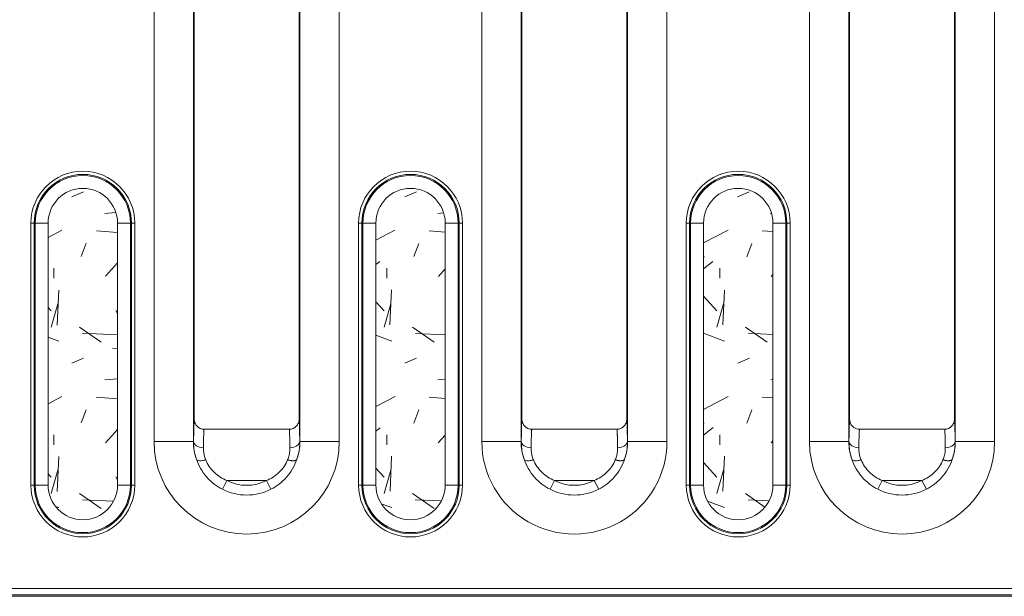
# Model space of a CAD drawing. Units: millimetres. Extents: x 70313 to 83302, y -12644 to -9662.
# Drawn here: x 71477 to 71552, y -11563 to -11519 of the extents above; entities that cross this region are included whole.
import ezdxf

# ---------------------------------------------------------------- set-up
doc = ezdxf.new("R2010")
doc.units = ezdxf.units.MM
for name, color, linetype, lineweight in [('319250', 7, 'Continuous', 0), ('DUENN-18', 7, 'Continuous', 18), ('SCHRAFF', 8, 'Continuous', 0)]:
    doc.layers.add(name, color=color, linetype=linetype, lineweight=lineweight)

# ---------------------------------------------------------------- blocks, each defined once
blk = doc.blocks.new('*U15')
at = {"layer": '319250'}
for p, q in [((183.901613765318, -41.17671910929843), (183.901613765318, -81.47671910929841)), ((186.9011568507871, -81.47671910929844), (186.9011568507871, -41.17671910929844)), ((186.9631634766984, -79.77106783478123), (186.9631634766984, -41.17671910929844)), ((194.9631634766983, -41.17671910929843), (194.9631634766983, -79.77106783478126)), ((195.0251701026097, -41.17671910929843), (195.0251701026097, -81.47671910929841)), ((198.0247131880789, -81.47671910929841), (198.0247131880789, -41.17671910929842)), ((158.9016137653179, -46.67671910929843), (158.9016137653179, -81.47671910929844)), ((161.9011568507871, -81.47671910929844), (161.9011568507871, -46.67671910929844)), ((161.9631634766984, -79.7710973360727), (161.9631634766984, -46.67671910929844)), ((169.9631634766983, -46.67671910929843), (169.9631634766983, -79.77109733607536)), ((170.0251701026098, -46.67671910929843), (170.0251701026098, -81.47671910929844)), ((173.0247131880789, -81.47671910929844), (173.0247131880789, -46.67671910929844)), ((208.901613765318, -46.67671910929843), (208.901613765318, -81.47671910929841)), ((211.9011568507871, -81.47671910929841), (211.9011568507871, -46.67671910929843)), ((211.9631634766983, -79.77109733607267), (211.9631634766983, -46.67671910929843)), ((219.9631634766983, -46.67671910929843), (219.9631634766983, -79.77109733607534)), ((220.0251701026097, -46.67671910929843), (220.0251701026097, -81.47671910929841)), ((223.0247131880789, -81.47671910929841), (223.0247131880789, -46.67671910929842)), ((149.7495905071571, -64.79671910929844), (149.5033885689041, -64.79671910929844)), ((149.5033885689041, -64.79671910929844), (149.5033885689041, -84.79671910929844)), ((149.7495905071571, -84.79671910929844), (149.7495905071571, -64.79671910929844)), ((149.8319458259262, -64.79671910929844), (149.7495905071572, -64.79671910929844)), ((150.8167535789384, -64.79671910929844), (149.8319458259262, -64.79671910929844)), ((149.8319458259262, -64.79671910929844), (149.8319458259262, -84.79671910929844)), ((150.8167535789384, -84.79671910929844), (150.8167535789384, -64.79671910929844)), ((157.0943811274707, -64.79671910929844), (156.1095733744584, -64.79671910929844)), ((156.1095733744584, -64.79671910929844), (156.1095733744584, -84.79671910929844)), ((157.0943811274707, -84.79671910929844), (157.0943811274707, -64.79671910929844)), ((157.0943811274707, -64.79671910929844), (157.1767364462397, -64.79671910929844)), ((157.4229383844927, -64.79671910929844), (157.1767364462397, -64.79671910929844)), ((157.1767364462397, -64.79671910929844), (157.1767364462397, -84.79671910929844)), ((157.4229383844927, -84.79671910929844), (157.4229383844927, -64.79671910929844)), ((174.7495905071571, -64.79671910929844), (174.5033885689041, -64.79671910929844)), ((174.5033885689041, -64.79671910929844), (174.5033885689041, -84.79671910929844)), ((174.7495905071572, -84.79671910929844), (174.7495905071572, -64.79671910929844)), ((174.8319458259262, -64.79671910929844), (174.7495905071572, -64.79671910929844)), ((175.8167535789385, -64.79671910929844), (174.8319458259263, -64.79671910929844)), ((174.8319458259262, -64.79671910929844), (174.8319458259262, -84.79671910929844)), ((175.8167535789385, -84.79671910929844), (175.8167535789385, -64.79671910929844)), ((182.0943811274706, -64.79671910929844), (181.1095733744584, -64.79671910929844)), ((181.1095733744584, -64.79671910929844), (181.1095733744584, -84.79671910929844)), ((182.0943811274707, -84.79671910929844), (182.0943811274707, -64.79671910929844)), ((182.0943811274707, -64.79671910929844), (182.1767364462397, -64.79671910929844)), ((182.4229383844928, -64.79671910929844), (182.1767364462398, -64.79671910929844)), ((182.1767364462397, -64.79671910929844), (182.1767364462397, -84.79671910929844)), ((182.4229383844928, -84.79671910929844), (182.4229383844928, -64.79671910929844)), ((199.7495905071571, -64.79671910929844), (199.503388568904, -64.79671910929844)), ((199.503388568904, -64.79671910929844), (199.503388568904, -84.79671910929844)), ((199.7495905071571, -84.79671910929844), (199.7495905071571, -64.79671910929844)), ((199.8319458259261, -64.79671910929844), (199.7495905071571, -64.79671910929844)), ((200.8167535789383, -64.79671910929844), (199.8319458259261, -64.79671910929844)), ((199.8319458259262, -64.79671910929844), (199.8319458259262, -84.79671910929844)), ((200.8167535789383, -84.79671910929844), (200.8167535789383, -64.79671910929844)), ((207.0943811274706, -64.79671910929844), (206.1095733744584, -64.79671910929844)), ((206.1095733744584, -64.79671910929844), (206.1095733744584, -84.79671910929844)), ((207.0943811274707, -84.79671910929844), (207.0943811274707, -64.79671910929844)), ((207.0943811274707, -64.79671910929844), (207.1767364462397, -64.79671910929844)), ((207.4229383844929, -64.79671910929844), (207.1767364462398, -64.79671910929844)), ((207.1767364462397, -64.79671910929844), (207.1767364462397, -84.79671910929844)), ((207.4229383844929, -84.79671910929844), (207.4229383844929, -64.79671910929844)), ((162.7107940542732, -80.53177588848976), (169.215532899124, -80.53177588848976)), ((187.7130789698123, -80.53177588848976), (194.2132479835845, -80.53177588848976)), ((212.7107940542733, -80.53177588848976), (219.215532899124, -80.53177588848976)), ((158.9016137653179, -81.47671910929844), (161.9011568507871, -81.47671910929844)), ((161.9011568507872, -81.47671910929844), (161.9127100345257, -81.47671910929844)), ((170.0251701026096, -81.47671910929844), (170.0136169188711, -81.47671910929844)), ((170.0251701026097, -81.47671910929844), (173.0247131880789, -81.47671910929844)), ((186.9011568507872, -81.47671910929841), (183.901613765318, -81.47671910929841)), ((186.9011568507872, -81.47671910929841), (186.9127100345257, -81.47671910929841)), ((195.0251701026096, -81.47671910929841), (195.0136169188711, -81.47671910929841)), ((195.0251701026097, -81.47671910929841), (198.0247131880789, -81.47671910929841)), ((208.901613765318, -81.47671910929841), (211.9011568507872, -81.47671910929841)), ((211.901156850787, -81.47671910929841), (211.9127100345256, -81.47671910929841)), ((220.0251701026096, -81.47671910929841), (220.0136169188711, -81.47671910929841)), ((220.0251701026097, -81.47671910929841), (223.0247131880789, -81.47671910929841)), ((149.7495905071571, -84.79671910929844), (149.5033885689041, -84.79671910929844)), ((149.8319458259261, -84.79671910929844), (149.7495905071571, -84.79671910929844)), ((150.8167535789384, -84.79671910929844), (149.8319458259262, -84.79671910929844)), ((157.0943811274707, -84.79671910929844), (156.1095733744584, -84.79671910929844)), ((157.0943811274707, -84.79671910929844), (157.1767364462397, -84.79671910929844)), ((157.4229383844927, -84.79671910929844), (157.1767364462397, -84.79671910929844)), ((164.1081776422161, -85.11427031177584), (164.4464360292419, -84.45095947694294)), ((164.4464360292419, -84.45095947694294), (167.479890924155, -84.45095947694294)), ((167.8181493111809, -85.11427031177581), (167.4798909241551, -84.4509594769429)), ((174.7495905071571, -84.79671910929844), (174.5033885689041, -84.79671910929844)), ((174.8319458259261, -84.79671910929844), (174.7495905071571, -84.79671910929844)), ((175.8167535789385, -84.79671910929844), (174.8319458259263, -84.79671910929844)), ((182.0943811274706, -84.79671910929844), (181.1095733744584, -84.79671910929844)), ((182.0943811274707, -84.79671910929844), (182.1767364462397, -84.79671910929844)), ((182.4229383844928, -84.79671910929844), (182.1767364462398, -84.79671910929844)), ((189.4464360292419, -84.45095947694294), (189.1081776422161, -85.1142703117758)), ((189.4464360292418, -84.4509594769429), (192.479890924155, -84.4509594769429)), ((192.8181493111808, -85.1142703117758), (192.479890924155, -84.4509594769429)), ((199.7495905071571, -84.79671910929844), (199.503388568904, -84.79671910929844)), ((199.8319458259261, -84.79671910929844), (199.7495905071571, -84.79671910929844)), ((200.8167535789383, -84.79671910929844), (199.8319458259261, -84.79671910929844)), ((207.0943811274706, -84.79671910929844), (206.1095733744584, -84.79671910929844)), ((207.0943811274707, -84.79671910929844), (207.1767364462397, -84.79671910929844)), ((207.4229383844929, -84.79671910929844), (207.1767364462398, -84.79671910929844)), ((214.1081776422161, -85.11427031177581), (214.4464360292419, -84.4509594769429)), ((214.4464360292419, -84.4509594769429), (217.479890924155, -84.4509594769429)), ((217.8181493111808, -85.11427031177581), (217.479890924155, -84.4509594769429)), ((-607.7595254557859, -92.68537047774073), (389.6858524091829, -92.68537047774055)), ((389.4369786120893, -93.18529432531872), (-607.5106516586924, -93.18529432531886)), ((144.1816050722433, -93.28771684398423), (284.0064263959089, -93.28771684398419))]:
    blk.add_line(p, q, dxfattribs=at)
for centre, radius, start, end in [((153.4631634766983, -64.79671910929844), 3.959774907794326, 0, 180), ((178.4631634766985, -64.79671910929844), 3.959774907794326, 0, 180), ((203.4631634766985, -64.79671910929844), 3.959774907794326, 0, 180), ((153.4631634766983, -64.79671910929844), 3.713572969541303, 0, 180), ((153.4631634766983, -64.79671910929844), 3.631217650772214, 0, 180), ((178.4631634766985, -64.79671910929844), 3.713572969541303, 0, 180), ((178.4631634766985, -64.79671910929844), 3.631217650772214, 0, 180), ((203.4631634766985, -64.79671910929844), 3.713572969541303, 0, 180), ((203.4631634766985, -64.79671910929844), 3.631217650772214, 0, 180), ((153.4631634766983, -64.79671910929844), 2.646409897760065, 0, 180), ((178.4631634766985, -64.79671910929844), 2.646409897760065, 0, 180), ((203.4631634766985, -64.79671910929844), 2.646409897760065, 0, 180), ((165.9631634766985, -81.47671910929844), 7.061549711380451, 180, 0), ((165.9631634766985, -81.47671910929844), 4.062006625911295, 180, 199.4343091642616), ((165.9631634766985, -81.47671910929844), 4.062006625911295, 340.5669309516178, 0), ((190.9631634766985, -81.47671910929841), 7.061549711380451, 180, 1.018e-13), ((190.9631634766985, -81.47671910929841), 4.062006625911351, 180, 199.434344207292), ((190.9631634766985, -81.47671910929841), 4.062006625911351, 340.5669308129574, 2.036e-13), ((215.9631634766983, -81.47671910929841), 7.061549711380451, 180, 0), ((215.9631634766983, -81.47671910929841), 4.062006625911295, 180, 199.4343091642623), ((215.9631634766983, -81.47671910929841), 4.062006625911295, 340.566930951618, 0), ((153.4631634766983, -84.79671910929844), 3.959774907794326, 180, 0), ((153.4631634766983, -84.79671910929844), 3.713572969541303, 180, 0), ((153.4631634766983, -84.79671910929844), 3.631217650772214, 180, 0), ((153.4631634766983, -84.79671910929844), 2.646409897760065, 180, 0), ((165.9631634766985, -81.47671910929844), 3.338647617583205, 242.9804844244086, 297.0195155755912), ((178.4631634766985, -84.79671910929844), 3.959774907794326, 180, 0), ((178.4631634766985, -84.79671910929844), 3.713572969541303, 180, 0), ((178.4631634766985, -84.79671910929844), 3.631217650772214, 180, 0), ((178.4631634766985, -84.79671910929844), 2.646409897760065, 180, 0), ((190.9631634766985, -81.47671910929841), 3.338647617583205, 242.9804844244081, 297.0195155755912), ((203.4631634766983, -84.79671910929844), 3.959774907794326, 180, 0), ((203.4631634766983, -84.79671910929844), 3.713572969541303, 180, 0), ((203.4631634766983, -84.79671910929844), 3.631217650772214, 180, 0), ((203.4631634766983, -84.79671910929844), 2.646409897760065, 180, 0), ((215.9631634766983, -81.47671910929841), 3.338647617583205, 242.9804844244097, 297.019515575593), ((165.9631634766985, -81.47671910929844), 4.083228036342631, 242.9804844244076, 297.0195155755902), ((190.9631634766985, -81.47671910929841), 4.083228036342631, 242.9804844244077, 297.0195155755924), ((215.9631634766983, -81.47671910929841), 4.083228036342631, 242.980484424409, 297.0195155755915)]:
    blk.add_arc(centre, radius, start, end, dxfattribs=at)
for centre, major_axis, ratio, start_param, end_param in [((162.6625958058929, -81.47671910929819), (0.7499263246214544, -0.0105122614026475), 0.6261184711958406, 3.163977209929944, 4.721165511925132), ((169.2637311475037, -81.47671910928626), (0.7499263246214354, 0.0105122614054594), 0.6261184711983235, 4.703612448842053, 6.260800750837077), ((187.6625958058929, -81.47671910929841), (-0.7499263246214272, 0.010512261402656), 0.6261184711957967, 0.0223845563401111, 1.579572858335345), ((194.2637311475039, -81.47671910929841), (0.7499263246214272, 0.0105122614026562), 0.6261184711957966, 4.703612448844239, 6.260800750839504), ((212.662595805893, -81.47671910929816), (0.7499263246215808, -0.0105122614026477), 0.6261184711958395, 3.163977209930001, 4.72116551192513), ((219.2637311475037, -81.47671910928631), (0.7499263246213687, 0.0105122614054589), 0.6261184711983225, 4.703612448841978, 6.260800750837138)]:
    blk.add_ellipse(centre, major_axis=major_axis, ratio=ratio, start_param=start_param, end_param=end_param, dxfattribs=at)
for points, knots in [([(161.9631634766984, -79.77109733607269), (161.9538147400442, -79.86431926645716), (161.9447547058479, -80.0499266154086), (161.9273867169925, -80.61330534045373), (161.9192670333877, -81.00895428974452), (161.9127100345257, -81.47671910929844)], [0, 0, 0, 0, 0.4750022547422823, 0.4750022547422823, 1, 1, 1, 1]), ([(161.9632007919157, -79.7820872874873), (161.9635821968503, -79.8297989647977), (161.9683882637587, -79.87903292242012), (161.9876720532289, -79.97571250843532), (162.0018333835917, -80.02245099170521), (162.057648122683, -80.15797709495631), (162.112719397466, -80.24118863801856), (162.3202496381013, -80.4501962309787), (162.5130086460337, -80.53122858559743), (162.7107940542732, -80.53177678008437)], [8.8e-15, 8.8e-15, 8.8e-15, 8.8e-15, 0.0001473164533592, 0.0001473164533592, 0.0002946329067095, 0.0002946329067095, 0.0005892658134102, 0.0005892658134102, 0.0011785316268116, 0.0011785316268116, 0.0011785316268116, 0.0011785316268116]), ([(169.9631563361109, -79.78213020662584), (169.9627547757863, -79.82959575808927), (169.9579825355485, -79.87872611841537), (169.9387134139193, -79.97550567020753), (169.924555625116, -80.02226680161658), (169.8687793048939, -80.15779994945308), (169.8136663426917, -80.24110271876148), (169.6062630165684, -80.45006257722208), (169.4133749878645, -80.53122842810862), (169.215532899124, -80.53177678008437)], [0, 0, 0, 0, 0.0001473159482322, 0.0001473159482322, 0.0002946318964645, 0.0002946318964645, 0.0005892637929289, 0.0005892637929289, 0.0011785275858577, 0.0011785275858577, 0.0011785275858577, 0.0011785275858577]), ([(170.0136169188712, -81.47671910929844), (170.007059920009, -81.00895428974567), (169.9989402364042, -80.61330534045884), (169.9815722475491, -80.04992661540908), (169.9725122133527, -79.86431926646407), (169.9631634766983, -79.77109733607536)], [0, 0, 0, 0, 0.5249977452594586, 0.5249977452594586, 1, 1, 1, 1]), ([(187.7106598271409, -80.53177230246524), (187.5129116044876, -80.53118623192896), (187.320224496241, -80.45017088141017), (187.1127005551649, -80.24115027075935), (187.0576527481638, -80.15796822569295), (187.0018402362634, -80.02245439398595), (186.9876813116263, -79.97572595803791), (186.968398562422, -79.87908343744202), (186.9635857564285, -79.82983188431439), (186.9632081710887, -79.78207679165857)], [0, 0, 0, 0, 0.0005929846210313, 0.0005929846210313, 0.000889476931547, 0.000889476931547, 0.0010377230868048, 0.0010377230868048, 0.0011859692420627, 0.0011859692420627, 0.0011859692420627, 0.0011859692420627]), ([(194.9631187823082, -79.7820767916586), (194.962739806035, -79.83000780257161), (194.9579659688048, -79.87880365769804), (194.938715855567, -79.9754649906295), (194.9243982013102, -80.02269659392532), (194.8686672358589, -80.15793044839384), (194.8131981662298, -80.24159296821854), (194.6756186827277, -80.3801419183024), (194.5927630027176, -80.43604774646641), (194.4116763365364, -80.51174152066783), (194.3146038782028, -80.53147908154784), (194.2156671262558, -80.53177230246527)], [0, 0, 0, 0, 0.0001469632966109, 0.0001469632966109, 0.0002939265932218, 0.0002939265932218, 0.0005878531864436, 0.0005878531864436, 0.0008817797796654, 0.0008817797796654, 0.0011757063728872, 0.0011757063728872, 0.0011757063728872, 0.0011757063728872]), ([(211.9631634766985, -79.77109733607267), (211.9538147400443, -79.86431926645716), (211.944754705848, -80.0499266154086), (211.9273867169927, -80.61330534045373), (211.9192670333877, -81.00895428974452), (211.9127100345257, -81.47671910929841)], [0, 0, 0, 0, 0.4750022547422817, 0.4750022547422817, 1, 1, 1, 1]), ([(211.9632007919157, -79.7820872874873), (211.9635821968504, -79.82979896479759), (211.9683882637584, -79.87903292241946), (211.9876720532287, -79.97571250843498), (212.0018333835917, -80.02245099170499), (212.057648122683, -80.15797709495594), (212.1127193974658, -80.24118863801844), (212.3202496381004, -80.45019623097798), (212.5130086460335, -80.5312285855974), (212.7107940542733, -80.53177678008437)], [8.4e-15, 8.4e-15, 8.4e-15, 8.4e-15, 0.0001473164533591, 0.0001473164533591, 0.0002946329067097, 0.0002946329067097, 0.000589265813411, 0.000589265813411, 0.0011785316268135, 0.0011785316268135, 0.0011785316268135, 0.0011785316268135]), ([(219.9631563361109, -79.78213020662584), (219.9627547757866, -79.82959575808816), (219.9579825355485, -79.87872611841527), (219.9387134139192, -79.97550567020726), (219.9245556251162, -80.02226680161628), (219.8687793048939, -80.15779994945274), (219.813666342692, -80.24110271876108), (219.6062630165689, -80.45006257722181), (219.4133749878647, -80.53122842810855), (219.215532899124, -80.53177678008437)], [1e-16, 1e-16, 1e-16, 1e-16, 0.0001473159482321, 0.0001473159482321, 0.000294631896464, 0.000294631896464, 0.0005892637929279, 0.0005892637929279, 0.0011785275858557, 0.0011785275858557, 0.0011785275858557, 0.0011785275858557]), ([(220.0136169188711, -81.47671910929841), (220.0070599200091, -81.00895428974567), (219.9989402364042, -80.61330534045884), (219.981572247549, -80.04992661540908), (219.9725122133526, -79.86431926646407), (219.9631634766983, -79.77109733607534)], [0, 0, 0, 0, 0.5249977452594579, 0.5249977452594579, 1, 1, 1, 1]), ([(162.6625958058929, -81.9463360094528), (162.6691528044234, -81.55242881297998), (162.6772724883603, -81.21925073046056), (162.6939375691859, -80.7640271849368), (162.702162514409, -80.61566141455235), (162.7107940542732, -80.53177678008437)], [0, 0, 0, 0, 0.5471413600490712, 0.5471413600490712, 1, 1, 1, 1]), ([(169.215532899124, -80.53177678008437), (169.2241644389876, -80.61566141455218), (169.2323893842103, -80.764027184936), (169.2490544650373, -81.21925073046155), (169.2571741489733, -81.55242881297893), (169.2637311475039, -81.94633600945285)], [0, 0, 0, 0, 0.4528586399509112, 0.4528586399509112, 1, 1, 1, 1]), ([(212.662595805893, -81.9463360094528), (212.6691528044234, -81.55242881297997), (212.6772724883604, -81.21925073046054), (212.6939375691859, -80.7640271849368), (212.702162514409, -80.61566141455235), (212.7107940542733, -80.53177678008437)], [0, 0, 0, 0, 0.5471413600490703, 0.5471413600490703, 1, 1, 1, 1]), ([(219.215532899124, -80.53177678008437), (219.2241644389875, -80.61566141455218), (219.2323893842102, -80.76402718493598), (219.2490544650373, -81.21925073046155), (219.2571741489734, -81.5524288129789), (219.2637311475039, -81.94633600945285)], [0, 0, 0, 0, 0.4528586399509119, 0.4528586399509119, 1, 1, 1, 1]), ([(161.9127100345257, -81.47671910929844), (161.9087206971415, -81.82597056388596), (161.9521471017441, -82.19921673889318), (162.075566105311, -82.65388075070616), (162.1024914682164, -82.74125102579652), (162.1325952631828, -82.8282538973399)], [0, 0, 0, 0, 0.8082230203333214, 0.8082230203333214, 1, 1, 1, 1]), ([(169.793760792018, -82.82817093486011), (169.8233100188836, -82.7428613367855), (169.8498801446205, -82.6568121405014), (169.9239498034787, -82.38490936361309), (169.9606196515204, -82.19645488087255), (170.0061459211913, -81.83069250334788), (170.0156132972577, -81.65149451760814), (170.0136169188712, -81.47671910929844)], [0, 0, 0, 0, 0.1895904418893313, 0.1895904418893313, 0.5947952209446659, 0.5947952209446659, 1, 1, 1, 1]), ([(186.9127100345257, -81.47671910929841), (186.9087206971415, -81.8259705638862), (186.952147101744, -82.19921673889326), (187.0755660094244, -82.65388039746877), (187.1024912500584, -82.74125031789416), (187.1326104644416, -82.82825116838147)], [0, 0, 0, 0, 0.808223648258161, 0.808223648258161, 1, 1, 1, 1]), ([(194.7937607887473, -82.82817094413043), (194.8233773525366, -82.74266693794806), (194.8500012465606, -82.65641996802013), (194.9240553979893, -82.3844095360003), (194.9606823920252, -82.19606096109236), (195.006155971019, -81.83050144228262), (195.0156122330972, -81.65140135436609), (195.0136169188712, -81.47671910929841)], [0, 0, 0, 0, 0.1900224956676207, 0.1900224956676207, 0.5950112478338104, 0.5950112478338104, 1, 1, 1, 1]), ([(211.9127100345257, -81.47671910929841), (211.9087206971417, -81.82597056388596), (211.9521471017442, -82.19921673889317), (212.075566105311, -82.65388075070621), (212.1024914682164, -82.74125102579654), (212.1325952631828, -82.8282538973399)], [0, 0, 0, 0, 0.8082230203333101, 0.8082230203333101, 1, 1, 1, 1]), ([(219.793760792018, -82.82817093486011), (219.8233100188836, -82.7428613367855), (219.8498801446207, -82.6568121405014), (219.9239498034789, -82.38490936361309), (219.9606196515203, -82.19645488087255), (220.0061459211912, -81.83069250334788), (220.0156132972576, -81.65149451760813), (220.0136169188711, -81.47671910929841)], [0, 0, 0, 0, 0.189590441889344, 0.189590441889344, 0.5947952209446721, 0.5947952209446721, 1, 1, 1, 1]), ([(162.8397672354164, -82.87435426322601), (162.8153012892359, -82.81459193014454), (162.7934479495157, -82.75457569653406), (162.693385741286, -82.4422810489723), (162.6586057451512, -82.18603556933662), (162.6625958058929, -81.9463360094528)], [0, 0, 0, 0, 0.1917763510716673, 0.1917763510716673, 1, 1, 1, 1]), ([(169.2637311475039, -81.94633600945285), (169.2657275008553, -82.06626536641487), (169.2583483387528, -82.18927323819769), (169.2218418476696, -82.4404041901433), (169.1922183616721, -82.569827420367), (169.1321642695925, -82.75658954166161), (169.1105988329718, -82.81569858557398), (169.0865986437664, -82.8743056203634)], [0, 0, 0, 0, 0.4052047790567018, 0.4052047790567018, 0.8104095581134034, 0.8104095581134034, 1, 1, 1, 1]), ([(187.8397799950202, -82.87435303823435), (187.8153012894252, -82.81459193066419), (187.7934479495989, -82.7545756967932), (187.693385741286, -82.44228104897346), (187.6586057451536, -82.18603556933587), (187.6625958058929, -81.9463360094528)], [0, 0, 0, 0, 0.1917763517430897, 0.1917763517430897, 1, 1, 1, 1]), ([(194.2637311475039, -81.9463360094528), (194.2657264367485, -82.06620144103782), (194.2583561703365, -82.18914208888945), (194.221892384645, -82.44013369404904), (194.1923037517014, -82.5694841461876), (194.1322625609019, -82.75632014975263), (194.1106535294604, -82.81556504120698), (194.0865955860298, -82.87430225306206)], [0, 0, 0, 0, 0.4049887521675257, 0.4049887521675257, 0.8099775043350508, 0.8099775043350508, 1, 1, 1, 1]), ([(212.8397672354165, -82.87435426322601), (212.815301289236, -82.81459193014454), (212.7934479495157, -82.75457569653405), (212.693385741286, -82.4422810489723), (212.6586057451512, -82.18603556933662), (212.662595805893, -81.9463360094528)], [0, 0, 0, 0, 0.1917763510716898, 0.1917763510716898, 1, 1, 1, 1]), ([(219.2637311475039, -81.94633600945285), (219.2657275008552, -82.06626536641487), (219.2583483387529, -82.18927323819766), (219.2218418476696, -82.4404041901433), (219.1922183616721, -82.569827420367), (219.1321642695923, -82.7565895416616), (219.1105988329718, -82.81569858557398), (219.0865986437664, -82.87430562036339)], [0, 0, 0, 0, 0.405204779056701, 0.405204779056701, 0.810409558113402, 0.810409558113402, 1, 1, 1, 1]), ([(162.1325952631828, -82.8282538973399), (162.1440740877573, -82.8567289189705), (162.1691587411056, -82.88250329012288), (162.2500033065239, -82.92134905898922), (162.3058392558347, -82.93425346032996), (162.4399669897511, -82.94300224475752), (162.5179601222316, -82.9388271327833), (162.6791162229999, -82.91576576823638), (162.7619446144564, -82.89703021247038), (162.8397672354164, -82.87435426322601)], [0, 0, 0, 0, 0.25, 0.25, 0.5, 0.5, 0.75, 0.75, 1, 1, 1, 1]), ([(162.1325952631828, -82.8282538973399), (162.21956758889, -83.07842881593093), (162.3302951173977, -83.32301840556181), (162.5952122703063, -83.78187844434655), (162.7511836193112, -83.99925954658414), (163.0984871577422, -84.39374822075854), (163.2898901387212, -84.57095154487752), (163.6876218979814, -84.87606789820337), (163.8949878054037, -85.00555318215062), (164.108177642216, -85.1142703117758)], [0, 0, 0, 0, 0.2499021125498256, 0.2499021125498256, 0.4999347416998839, 0.4999347416998839, 0.7499673708499419, 0.7499673708499419, 1, 1, 1, 1]), ([(164.4464360292419, -84.45095947694294), (164.2721293042725, -84.37610599776309), (164.1026085810713, -84.2868643162559), (163.7778642565585, -84.07634442120977), (163.6218040716737, -83.95396736094949), (163.3394308490308, -83.68147823106494), (163.2130916225367, -83.53130685150317), (162.9991687542101, -83.21477023756498), (162.9101616496098, -83.04626926599127), (162.8397672354164, -82.87435426322601)], [0, 0, 0, 0, 0.2500324752931001, 0.2500324752931001, 0.5000649505862004, 0.5000649505862004, 0.7500974258793005, 0.7500974258793005, 1, 1, 1, 1]), ([(169.0865986437664, -82.8743056203634), (169.0170553273607, -83.04410774795629), (168.9286991689889, -83.2124957901179), (168.7116998867145, -83.5335731214542), (168.5863169277161, -83.68200753254254), (168.3055570317004, -83.95299896394789), (168.1488492230621, -84.07607884894328), (167.8236828523103, -84.2869023278282), (167.6540935359852, -84.37615070776265), (167.479890924155, -84.45095947694294)], [0, 0, 0, 0, 0.25, 0.25, 0.5, 0.5, 0.75, 0.75, 1, 1, 1, 1]), ([(167.8181493111807, -85.1142703117758), (168.0312120424171, -85.0056180002238), (168.2386613682442, -84.8761228888243), (168.6369103981362, -84.57056673997843), (168.8291111892074, -84.39234623957132), (169.1744315336064, -84.00002583926758), (169.3292132856084, -83.7851636430411), (169.5979404024249, -83.31972078773096), (169.707862200593, -83.07527422609735), (169.793760792018, -82.82817093486011)], [0, 0, 0, 0, 0.25, 0.25, 0.5, 0.5, 0.75, 0.75, 1, 1, 1, 1]), ([(187.8397799950202, -82.87435303823435), (187.7619688521296, -82.89701657205444), (187.6791398552648, -82.91575531311108), (187.5179775360306, -82.93882229960913), (187.4399798191666, -82.94300069563626), (187.3058411064521, -82.9342582182879), (187.2499988250401, -82.92135679878662), (187.169142296117, -82.88251562163934), (187.1440499535527, -82.85674328660319), (187.1326104644416, -82.82825116838147)], [0, 0, 0, 0, 0.25, 0.25, 0.5, 0.5, 0.75, 0.75, 1, 1, 1, 1]), ([(187.1326104644416, -82.82825116838147), (187.2195675888904, -83.07842881593197), (187.3302951173966, -83.32301840556022), (187.5952122703074, -83.78187844434814), (187.7511836193113, -83.99925954658418), (188.0984871577421, -84.39374822075848), (188.2898901387204, -84.57095154487693), (188.6876218979822, -84.87606789820396), (188.894987805403, -85.00555318215038), (189.108177642216, -85.1142703117758)], [0, 0, 0, 0, 0.2499021125498333, 0.2499021125498333, 0.4999347416998887, 0.4999347416998887, 0.7499673708499444, 0.7499673708499444, 1, 1, 1, 1]), ([(189.4464360292418, -84.4509594769429), (189.2721293042722, -84.37610599776286), (189.1026085810717, -84.28686431625668), (188.7778642565582, -84.07634442120896), (188.6218040716733, -83.95396736094865), (188.3394308490313, -83.68147823106573), (188.2130916225364, -83.53130685150309), (187.9991687542105, -83.21477023756498), (187.9101616496085, -83.0462692659914), (187.8397799950202, -82.87435303823435)], [0, 0, 0, 0, 0.250032475293068, 0.250032475293068, 0.5000649505861361, 0.5000649505861361, 0.7500974258792041, 0.7500974258792041, 1, 1, 1, 1]), ([(194.0865955860298, -82.87430225306206), (194.0171032223045, -83.04399079514398), (193.9288311685691, -83.21224716702042), (193.7120365063952, -83.5331282491831), (193.5867791253785, -83.6814824403243), (193.3063074230026, -83.95235331610662), (193.1498077615477, -84.07538126189071), (192.8244996892438, -84.28644842589028), (192.6546212402223, -84.3759240927132), (192.479890924155, -84.4509594769429)], [0, 0, 0, 0, 0.25, 0.25, 0.5, 0.5, 0.75, 0.75, 1, 1, 1, 1]), ([(192.8181493111809, -85.1142703117758), (193.0318572372664, -85.00528898016171), (193.2396608636642, -84.87546451659699), (193.6380853071093, -84.56955620910718), (193.8300326562055, -84.39141149054555), (194.1750014955444, -83.99926568165766), (194.329629540447, -83.78451921502733), (194.5981044766388, -83.31935990405533), (194.7079213605054, -83.07510403913649), (194.7937607887473, -82.82817094413043)], [0, 0, 0, 0, 0.25, 0.25, 0.5, 0.5, 0.75, 0.75, 1, 1, 1, 1]), ([(212.1325952631828, -82.8282538973399), (212.1440740877572, -82.8567289189705), (212.1691587411054, -82.88250329012283), (212.250003306524, -82.9213490589892), (212.3058392558351, -82.93425346032996), (212.4399669897512, -82.94300224475752), (212.5179601222315, -82.9388271327833), (212.6791162229996, -82.91576576823635), (212.7619446144564, -82.89703021247038), (212.8397672354165, -82.87435426322601)], [0, 0, 0, 0, 0.25, 0.25, 0.5, 0.5, 0.75, 0.75, 1, 1, 1, 1]), ([(212.1325952631828, -82.8282538973399), (212.2195675888901, -83.07842881593092), (212.3302951173975, -83.3230184055618), (212.5952122703062, -83.78187844434655), (212.7511836193112, -83.99925954658413), (213.0984871577422, -84.39374822075854), (213.2898901387213, -84.57095154487752), (213.6876218979813, -84.87606789820337), (213.8949878054036, -85.00555318215062), (214.1081776422161, -85.1142703117758)], [0, 0, 0, 0, 0.2499021125498317, 0.2499021125498317, 0.4999347416998879, 0.4999347416998879, 0.7499673708499442, 0.7499673708499442, 1, 1, 1, 1]), ([(214.4464360292419, -84.4509594769429), (214.2721293042725, -84.37610599776308), (214.1026085810712, -84.28686431625589), (213.7778642565585, -84.07634442120977), (213.6218040716737, -83.95396736094949), (213.3394308490309, -83.68147823106494), (213.2130916225368, -83.53130685150317), (212.9991687542101, -83.21477023756498), (212.91016164961, -83.04626926599127), (212.8397672354165, -82.87435426322601)], [0, 0, 0, 0, 0.250032475293098, 0.250032475293098, 0.5000649505861963, 0.5000649505861963, 0.7500974258792947, 0.7500974258792947, 1, 1, 1, 1]), ([(219.0865986437664, -82.87430562036339), (219.0170553273608, -83.04410774795626), (218.9286991689889, -83.2124957901179), (218.7116998867145, -83.5335731214542), (218.586316927716, -83.68200753254254), (218.3055570317005, -83.95299896394789), (218.1488492230621, -84.07607884894327), (217.8236828523104, -84.2869023278282), (217.6540935359851, -84.37615070776262), (217.479890924155, -84.4509594769429)], [0, 0, 0, 0, 0.25, 0.25, 0.5, 0.5, 0.75, 0.75, 1, 1, 1, 1]), ([(217.8181493111807, -85.1142703117758), (218.0312120424172, -85.0056180002238), (218.2386613682442, -84.87612288882426), (218.6369103981363, -84.57056673997843), (218.8291111892074, -84.39234623957131), (219.1744315336064, -84.00002583926756), (219.3292132856085, -83.78516364304107), (219.5979404024249, -83.31972078773094), (219.707862200593, -83.07527422609735), (219.793760792018, -82.82817093486011)], [0, 0, 0, 0, 0.25, 0.25, 0.5, 0.5, 0.75, 0.75, 1, 1, 1, 1])]:
    blk.add_open_spline(points, degree=3, knots=knots, dxfattribs=at)
for points in [[(161.9632007919157, -79.7820872874873), (161.9631783290996, -79.77832300533235), (161.9631634766984, -79.77466304667638), (161.9631634766984, -79.77109733607269)], [(169.9631634766983, -79.77109733607536), (169.9631726819365, -79.77461760839773), (169.9631590014996, -79.77814713732147), (169.9631563361109, -79.78213020662584)], [(186.9632081710887, -79.78207679165857), (186.9631800523864, -79.77852047977936), (186.9631634766984, -79.77478078290495), (186.9631634766984, -79.77106783478123)], [(194.9631634766983, -79.77106783478126), (194.9631634766983, -79.77478078290495), (194.9631469010103, -79.7785204797794), (194.9631187823082, -79.7820767916586)], [(211.9632007919157, -79.7820872874873), (211.9631783290997, -79.77832300533234), (211.9631634766985, -79.77466304667638), (211.9631634766985, -79.77109733607267)], [(219.9631634766983, -79.77109733607534), (219.9631726819364, -79.77461760839772), (219.9631590014996, -79.77814713732147), (219.9631563361109, -79.78213020662584)], [(187.7106598271409, -80.53177230246524), (187.7114661416517, -80.53177469215638), (187.7122725667727, -80.53177588848973), (187.7130789698123, -80.53177588848973)], [(194.2132479835845, -80.53177588848976), (194.2140543866242, -80.5317758884898), (194.2148608117449, -80.5317746921564), (194.2156671262558, -80.53177230246527)]]:
    blk.add_open_spline(points, degree=3, dxfattribs=at)
for points, weights, degree in [([(186.9631634766984, -79.77106783478123), (186.9430598772568, -79.9711713900129), (186.925486598935, -80.56526137230964), (186.9127100345257, -81.47671910929841)], [1, 0.9570106242847268, 0.9570106242847268, 1], 3), ([(195.0136169188712, -81.47671910929841), (195.0008403544619, -80.56526137230965), (194.98326707614, -79.97117139001298), (194.9631634766983, -79.77106783478126)], [1, 0.9570106242847298, 0.9570106242847298, 1], 3), ([(187.6625958058929, -81.9463360094528), (187.6748315600018, -81.21128146043924), (187.6915135517844, -80.72031671127282), (187.7106598271409, -80.53177230246524)], [1, 0.9603973329309649, 0.9603973329309649, 1], 3), ([(194.2156671262558, -80.53177230246527), (194.2348134016124, -80.72031671127287), (194.2514953933951, -81.21128146043927), (194.2637311475039, -81.9463360094528)], [1, 0.9603973329309679, 0.9603973329309679, 1], 3), ([(169.793760792018, -82.82817093486011), (169.7030452191232, -83.05386563138782), (169.0865986437664, -82.8743056203634)], [1, 0.7573501260145472, 1], 2), ([(194.7937607887473, -82.82817094413043), (194.7030452143492, -83.05386564090497), (194.0865955860298, -82.87430225306206)], [1, 0.7573501265041993, 1], 2), ([(219.793760792018, -82.82817093486011), (219.7030452191231, -83.05386563138782), (219.0865986437664, -82.87430562036339)], [1, 0.7573501260145472, 1], 2)]:
    blk.add_rational_spline(points, weights, degree=degree, dxfattribs=at)
blk = doc.blocks.new('A$C01DF5BC3')
at = {"layer": 'SCHRAFF'}
h = blk.add_hatch(dxfattribs=at)
h.set_pattern_fill('GRAVEL', color=256, scale=0.5, style=0)
h.set_pattern_definition([(228.0128, (0.0979860161374919, -204.7818022084006), (-101.60008632948, -114.3001404475629), [1.708604999999999, -169.1525]), (184.9697, (-1.045013983862508, -206.0518022084006), (152.4002465308956, 12.69991037693729), [2.932024999999999, -290.27]), (132.5104, (-3.966013983862509, -206.3058022084006), (126.9999075916584, -139.700136462302), [2.067409999999999, -204.6735]), (267.2737, (-8.919013983862508, -209.4808022084006), (12.69994485414086, 253.9999182668321), [2.670024999999999, -264.332]), (292.8337, (-9.046013983862508, -212.1478022084006), (-63.50018027750953, 152.4000866502555), [2.61817, -259.199]), (357.2737, (-8.030013983862508, -214.5608022084006), (-253.9999182668321, 12.69994485414087), [2.670024999999999, -264.332]), (37.6942, (-5.363013983862508, -214.6878022084006), (-165.1001043061996, -126.9998867849244), [3.530969999999999, -349.5655000000002]), (72.2553, (-2.569013983862507, -212.5288022084006), (88.90017782733598, 279.400081030182), [3.3336, -330.0265]), (121.4296, (-1.553013983862508, -209.3538022084006), (-101.6000261763224, 165.0998057998634), [2.679064999999999, -265.2274999999999]), (175.2364, (-2.950013983862509, -207.0678022084006), (139.6998902652722, -12.69988081360578), [3.058564999999999, -149.8694999999999]), (222.3974, (-5.998013983862507, -206.8138022084006), (-152.4000045861985, -139.6998182531848), [3.955389999999999, -391.584]), (138.8141, (3.653986016137492, -209.6078022084006), (-88.89994337112368, 76.19988278562002), [1.350025, -133.653]), (171.4692, (2.637986016137492, -208.7188022084006), (165.099747977957, -25.40006400022849), [2.568409999999998, -254.2729999999999]), (225, (0.0979860161374919, -208.3378022084006), (-2.7e-15, -12.69999134350098), [1.796045, -16.16445]), (203.1986, (-0.7910139838625075, -206.8138022084006), (63.50021412795417, 25.40011137153133), [0.967205, -95.75299999999999]), (291.8014, (-1.680013983862507, -207.1948022084006), (-12.70000890947254, 38.10002454365932), [1.367829999999999, -67.024]), (30.9638, (-1.172013983862508, -208.4648022084006), (38.09995977404113, 25.40001979330276), [2.221599999999999, -71.83149999999995]), (161.5651, (0.7329860161374917, -207.3218022084006), (25.40001159090491, -12.69998111232538), [1.606435, -38.5545]), (16.38950000000001, (-9.046013983862508, -207.1948022084006), (127.0000700698467, 38.09992074983902), [2.25044, -222.794]), (70.3462, (-6.887013983862508, -206.5598022084006), (-50.79985844338254, -139.699802442725), [1.887995, -186.911]), (293.1986, (0.7329860161374917, -204.7818022084006), (-25.40011137153132, 63.50021412795417), [1.934399999999999, -94.786]), (343.6105, (1.49498601613749, -206.5598022084006), (-127.0000700698467, 38.09992074983906), [2.250439999999999, -222.794]), (339.4440000000002, (-9.046013983862508, -215.0688022084006), (-63.50007882127954, 25.39996918025069), [2.170174999999999, -106.3385]), (294.7751, (-7.014013983862507, -215.8308022084006), (-63.49985201813421, 139.6999351307833), [1.818359999999999, -180.0179999999999]), (66.80140000000002, (0.8599860161374923, -217.4818022084006), (25.40011137153134, 63.50021412795416), [1.934399999999999, -94.786]), (17.354, (1.621986016137491, -215.7038022084006), (-165.1000089092998, -50.79992337802815), [2.128914999999999, -210.762]), (69.444, (-5.363013983862508, -217.4818022084006), (-25.39996918025072, -63.50007882127954), [1.085089999999999, -107.424]), (101.3098999999999, (0.0979860161374919, -217.4818022084006), (-12.69993731443674, 50.7998373045131), [0.6475749999999999, -64.10999999999999]), (165.9638, (-0.029013983862507, -216.8468022084006), (38.10002677348587, -12.69997802061821), [2.61817, -49.74524999999999]), (186.009, (-2.569013983862507, -216.2118022084006), (126.9998127221397, 12.69997034273929), [2.426334999999999, -240.207]), (303.6901, (-1.172013983862508, -209.6078022084006), (-12.70000435653616, 25.3999754961592), [1.83162, -43.9589]), (353.1572, (-0.1560139838625076, -211.1318022084006), (215.9000892832171, -25.4001137582742), [3.197784999999999, -316.58]), (60.94540000000001, (3.018986016137491, -211.5128022084006), (-50.79988182914545, -88.89978805417063), [1.307539999999999, -129.4469999999999]), (90, (3.653986016137492, -210.3698022084006), (-12.7, 12.7), [0.762, -11.938]), (120.2563999999999, (-2.823013983862508, -215.8308022084006), (50.79989233418053, -88.89995516238781), [1.764334999999999, -174.6695]), (48.01280000000001, (-3.712013983862509, -214.3068022084006), (101.60008632948, 114.3001404475629), [3.417215, -167.444]), (0, (-1.426013983862508, -211.7668022084006), (12.7, 12.7), [3.302, -9.398]), (325.3048, (1.875986016137492, -211.7668022084006), (-126.9997799547684, 88.90000845242382), [2.008049999999999, -198.7965]), (254.0546, (3.526986016137491, -212.9098022084006), (-12.70003239850737, -50.80012101601815), [1.849145, -90.6085]), (207.6459999999999, (3.018986016137491, -214.6878022084006), (-241.2999152451136, -127.0000798736169), [3.010724999999999, -298.0625]), (175.4261, (0.3519860161374915, -216.0848022084006), (-165.1000380237375, 12.69993855609731), [3.185144999999999, -315.3289999999999]), (175.4261, (0.3519860161374915, -216.0848022084006), (-165.1000380237375, 12.69993855609731), [3.185144999999999, -315.3289999999999])])
h.paths.add_polyline_path([(-3.611344816523143e-07, 2.646409698612274, 1), (5.292819434385647, 2.646409698612274), (5.292819434385591, 22.64640969861228, 1), (-3.611344256970739e-07, 22.64640969861227)])
for p, q in [((-3.611344255e-07, 22.64640969861227), (-3.611344255e-07, 2.646409698612274)), ((5.292819434385592, 2.646409698612274), (5.292819434385592, 22.64640969861227))]:
    blk.add_line(p, q, dxfattribs=at)
for centre, radius, start, end in [((2.646409536625583, 22.64640969861227), 2.646409897760008, 0, 180), ((2.646409536625583, 2.646409698612274), 2.646409897760065, 180, 0)]:
    blk.add_arc(centre, radius, start, end, dxfattribs=at)

msp = doc.modelspace()

# ---------------------------------------------------------------- block references
at = {"layer": 'DUENN-18'}
msp.add_blockref('*U15', (71328.07615232804, -11469.6733082483), dxfattribs=at)
at = {"layer": 'SCHRAFF'}
for p in [(71478.8929062681, -11557.11643705621), (71503.8929062681, -11557.11643705621), (71528.8929062681, -11557.11643705621)]:
    msp.add_blockref('A$C01DF5BC3', p, dxfattribs=at)

doc.saveas('drawing.dxf')
